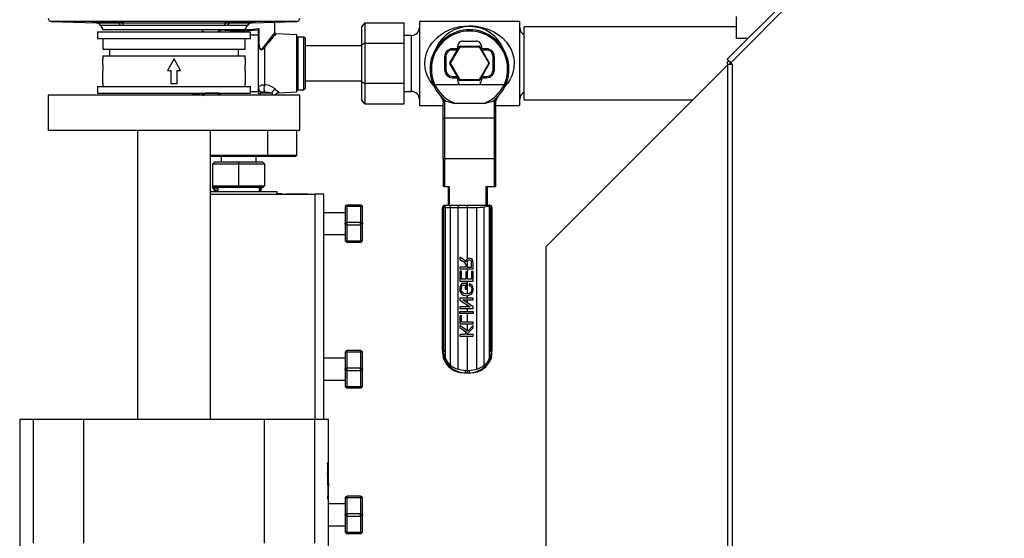
# Model space of a CAD drawing. Units: millimetres. Extents: x 0 to 11880, y 0 to 8400.
# Drawn here: x 1219 to 1669, y 5587 to 5823 of the extents above; entities that cross this region are included whole.
import ezdxf

# ---------------------------------------------------------------- set-up
doc = ezdxf.new("R2010")
doc.units = ezdxf.units.MM
doc.header["$LTSCALE"] = 20
doc.layers.add('AM_0', color=7, linetype='Continuous', lineweight=25)

msp = doc.modelspace()

# ---------------------------------------------------------------- linework, layer by layer
at = {"layer": 'AM_0'}
for p, q in [((1667.41, 5930.26), (1542.41, 5805.26)), ((1668.97, 5928.7), (1543.97, 5803.7)), ((1233.62, 5822.56), (1254.06, 5821.84)), ((1345.73, 5822.56), (1233.62, 5822.56)), ((1254.06, 5821.84), (1263.68, 5821.84)), ((1256.14, 5820.6), (1257.18, 5818.8)), ((1265.2, 5820.6), (1256.14, 5820.6)), ((1266.75, 5820.6), (1265.2, 5820.6)), ((1265.33, 5821.84), (1314.02, 5821.84)), ((1312.6, 5820.6), (1266.75, 5820.6)), ((1314.16, 5820.6), (1312.6, 5820.6)), ((1323.21, 5820.6), (1314.16, 5820.6)), ((1315.67, 5821.84), (1325.29, 5821.84)), ((1322.18, 5818.8), (1323.21, 5820.6)), ((1325.29, 5821.84), (1345.73, 5822.56)), ((1335.73, 5817.41), (1335.73, 5822.21)), ((1376.88, 5821.85), (1375.47, 5820.22)), ((1376.88, 5821.85), (1376.88, 5812.61)), ((1376.88, 5821.85), (1394.81, 5821.85)), ((1394.81, 5812.61), (1394.81, 5821.85)), ((1447.58, 5822.57), (1401.77, 5822.57)), ((1401.77, 5822.57), (1401.77, 5784.17)), ((1447.58, 5784.17), (1447.58, 5822.57)), ((1546.68, 5814.8), (1546.68, 5824.8)), ((1254.68, 5817.8), (1254.68, 5814.8)), ((1254.68, 5817.8), (1324.68, 5817.8)), ((1257.18, 5818.8), (1322.18, 5818.8)), ((1302.73, 5818.8), (1302.73, 5818.23)), ((1310.02, 5818.23), (1310.24, 5818.23)), ((1310.02, 5817.8), (1310.02, 5818.23)), ((1310.24, 5817.8), (1310.24, 5818.23)), ((1310.74, 5817.8), (1310.74, 5818.65)), ((1324.68, 5814.8), (1324.68, 5817.8)), ((1328.24, 5816.19), (1324.68, 5816.19)), ((1328.24, 5818.7), (1328.24, 5818.79)), ((1328.24, 5816.19), (1328.24, 5818.7)), ((1328.24, 5790.37), (1328.24, 5816.19)), ((1328.46, 5819.25), (1328.46, 5812.58)), ((1345.74, 5816.37), (1336.2, 5816.92)), ((1345.74, 5790.37), (1345.74, 5816.37)), ((1375.47, 5811.79), (1375.47, 5820.22)), ((1398.17, 5816.15), (1394.81, 5816.15)), ((1398.17, 5790.59), (1398.17, 5816.15)), ((1546.68, 5820.08), (1449.68, 5820.08)), ((1449.68, 5786.68), (1449.68, 5820.08)), ((1254.68, 5814.8), (1324.68, 5814.8)), ((1257.18, 5814.8), (1257.18, 5809.8)), ((1322.18, 5809.8), (1322.18, 5814.8)), ((1328.46, 5812.58), (1328.24, 5812.58)), ((1349.03, 5815.37), (1346.24, 5815.37)), ((1346.24, 5815.37), (1346.24, 5803.37)), ((1349.74, 5814.67), (1349.03, 5815.37)), ((1349.03, 5803.37), (1349.03, 5815.37)), ((1349.74, 5792.08), (1349.74, 5814.67)), ((1376.88, 5812.61), (1375.47, 5811.79)), ((1375.47, 5794.95), (1375.47, 5811.79)), ((1376.88, 5812.61), (1376.88, 5794.14)), ((1376.88, 5812.61), (1394.81, 5812.61)), ((1394.81, 5794.14), (1394.81, 5812.61)), ((1421.68, 5813.57), (1427.68, 5813.57)), ((1551.95, 5814.8), (1546.68, 5814.8)), ((1257.18, 5809.8), (1322.18, 5809.8)), ((1260.18, 5809.8), (1260.18, 5806.8)), ((1319.18, 5806.8), (1319.18, 5809.8)), ((1331.07, 5810.69), (1331.07, 5793.63)), ((1375.47, 5811.37), (1349.74, 5811.37)), ((1415.7, 5803.57), (1420.07, 5811.14)), ((1415.96, 5803.42), (1420.33, 5810.99)), ((1416.85, 5809.45), (1416.85, 5810.05)), ((1419.44, 5810.05), (1416.85, 5810.05)), ((1418.68, 5809.45), (1416.85, 5809.45)), ((1418.68, 5809.45), (1418.68, 5808.72)), ((1419.28, 5809.76), (1419.28, 5811.17)), ((1420.33, 5811.29), (1429.08, 5811.29)), ((1420.33, 5811.29), (1420.33, 5810.99)), ((1420.33, 5810.99), (1429.08, 5810.99)), ((1429.08, 5810.99), (1429.08, 5811.29)), ((1429.08, 5810.99), (1433.45, 5803.42)), ((1429.33, 5811.14), (1433.71, 5803.57)), ((1432.45, 5810.05), (1429.96, 5810.05)), ((1430.08, 5811.17), (1430.08, 5809.86)), ((1430.68, 5808.82), (1430.68, 5809.45)), ((1432.45, 5809.45), (1430.68, 5809.45)), ((1432.45, 5810.05), (1432.45, 5809.45)), ((1257.18, 5806.8), (1257.18, 5805.39)), ((1257.18, 5806.8), (1322.18, 5806.8)), ((1257.31, 5800.2), (1257.18, 5805.39)), ((1289.68, 5805.39), (1286.68, 5800.2)), ((1289.68, 5805.39), (1286.68, 5800.2)), ((1292.67, 5800.2), (1289.68, 5805.39)), ((1292.67, 5800.2), (1289.68, 5805.39)), ((1322.18, 5805.39), (1322.04, 5800.2)), ((1322.18, 5805.39), (1322.18, 5806.8)), ((1346.24, 5803.37), (1346.24, 5791.37)), ((1349.03, 5791.37), (1349.03, 5803.37)), ((1413.25, 5806.45), (1413.25, 5800.45)), ((1413.85, 5806.45), (1413.25, 5806.45)), ((1413.85, 5806.45), (1413.85, 5800.45)), ((1420.07, 5795.7), (1415.7, 5803.27)), ((1420.33, 5795.85), (1415.96, 5803.42)), ((1433.45, 5803.42), (1429.08, 5795.85)), ((1433.71, 5803.27), (1429.33, 5795.7)), ((1435.45, 5800.45), (1435.45, 5806.45)), ((1435.45, 5806.45), (1436.05, 5806.45)), ((1436.05, 5800.45), (1436.05, 5806.45)), ((1542.48, 5802.6), (1459.68, 5719.8)), ((1542.48, 5803), (1542.48, 5804.25)), ((1543.43, 5804.25), (1542.48, 5804.25)), ((1542.48, 5803), (1542.48, 5567.7)), ((1542.48, 5803), (1544.68, 5803)), ((1543.68, 5803), (1543.68, 5804)), ((1543.78, 5803.9), (1543.68, 5803.8)), ((1543.97, 5803.7), (1544.68, 5803)), ((1544.68, 5803), (1544.68, 5568)), ((1257.21, 5800.2), (1257.31, 5800.2)), ((1257.21, 5794.2), (1257.21, 5800.2)), ((1286.68, 5800.2), (1288.18, 5800.2)), ((1288.18, 5800.2), (1288.18, 5794.2)), ((1288.22, 5800.2), (1288.18, 5794.2)), ((1288.22, 5800.2), (1288.18, 5800.2)), ((1291.18, 5794.2), (1291.13, 5800.2)), ((1291.13, 5800.2), (1291.18, 5800.2)), ((1291.18, 5800.2), (1292.67, 5800.2)), ((1291.18, 5794.2), (1291.18, 5800.2)), ((1322.04, 5800.2), (1322.14, 5800.2)), ((1322.14, 5800.2), (1322.14, 5794.2)), ((1413.85, 5800.45), (1413.25, 5800.45)), ((1418.68, 5798.11), (1418.68, 5797.45)), ((1430.68, 5797.45), (1430.68, 5798.02)), ((1435.45, 5800.45), (1436.05, 5800.45)), ((1257.18, 5794.2), (1257.18, 5792.8)), ((1257.18, 5794.2), (1257.21, 5794.2)), ((1288.18, 5794.2), (1291.18, 5794.2)), ((1322.14, 5794.2), (1322.18, 5794.2)), ((1322.18, 5792.8), (1322.18, 5794.2)), ((1349.74, 5795.37), (1375.47, 5795.37)), ((1375.47, 5794.95), (1376.88, 5794.14)), ((1375.47, 5786.53), (1375.47, 5794.95)), ((1394.81, 5794.14), (1376.88, 5794.14)), ((1376.88, 5794.14), (1376.88, 5784.9)), ((1394.81, 5784.9), (1394.81, 5794.14)), ((1408.7, 5793.73), (1440.59, 5793.73)), ((1416.85, 5797.45), (1416.85, 5796.85)), ((1416.85, 5797.45), (1418.68, 5797.45)), ((1416.85, 5796.85), (1419.4, 5796.85)), ((1419.28, 5795.57), (1419.28, 5797.08)), ((1429.08, 5795.85), (1420.33, 5795.85)), ((1420.33, 5795.85), (1420.33, 5795.55)), ((1429.08, 5795.55), (1420.33, 5795.55)), ((1429.08, 5795.55), (1429.08, 5795.85)), ((1430, 5796.85), (1432.45, 5796.85)), ((1430.08, 5796.98), (1430.08, 5795.57)), ((1430.68, 5797.45), (1432.45, 5797.45)), ((1432.45, 5797.45), (1432.45, 5796.85)), ((1254.68, 5792.8), (1254.68, 5789.8)), ((1254.68, 5792.8), (1324.68, 5792.8)), ((1254.68, 5789.8), (1324.68, 5789.8)), ((1296.79, 5789.8), (1302.31, 5789.01)), ((1310.02, 5789.76), (1303.94, 5789.76)), ((1303.94, 5789.76), (1303.94, 5789.76)), ((1310.02, 5789.76), (1310.24, 5789.8)), ((1310.02, 5788.8), (1310.02, 5789.76)), ((1310.24, 5788.8), (1310.24, 5789.8)), ((1310.74, 5788.8), (1310.74, 5789.8)), ((1324.68, 5789.8), (1324.68, 5792.8)), ((1328.24, 5790.37), (1324.68, 5790.37)), ((1328.24, 5788.8), (1328.24, 5790.37)), ((1328.24, 5789.76), (1329.05, 5789.76)), ((1334.31, 5789.76), (1329.05, 5789.76)), ((1329.05, 5789.76), (1329.05, 5788.8)), ((1330.94, 5790.25), (1329.87, 5790.24)), ((1335.05, 5788.8), (1334.31, 5789.76)), ((1337.61, 5789.91), (1345.74, 5790.37)), ((1346.24, 5791.37), (1349.03, 5791.37)), ((1349.03, 5791.37), (1349.74, 5792.08)), ((1394.81, 5790.59), (1398.17, 5790.59)), ((1232.18, 5788.8), (1232.18, 5772.8)), ((1347.18, 5788.8), (1232.18, 5788.8)), ((1347.18, 5772.8), (1347.18, 5788.8)), ((1376.88, 5784.9), (1375.47, 5786.53)), ((1376.88, 5784.9), (1394.81, 5784.9)), ((1412.57, 5786.15), (1412.65, 5785.28)), ((1412.65, 5777.84), (1412.65, 5785.28)), ((1413.16, 5786.84), (1413.25, 5785.86)), ((1413.25, 5785.86), (1413.25, 5778.42)), ((1430.9, 5785.04), (1418.4, 5785.04)), ((1436.05, 5785.86), (1436.14, 5786.84)), ((1436.05, 5778.42), (1436.05, 5785.86)), ((1436.65, 5785.28), (1436.73, 5786.15)), ((1436.65, 5777.84), (1436.65, 5785.28)), ((1449.68, 5786.68), (1526.56, 5786.68)), ((1401.77, 5784.17), (1412.65, 5784.17)), ((1436.65, 5784.17), (1447.58, 5784.17)), ((1412.65, 5759.87), (1412.65, 5777.84)), ((1413.25, 5778.42), (1413.25, 5759.87)), ((1436.05, 5778.42), (1413.25, 5778.42)), ((1436.05, 5759.87), (1436.05, 5778.42)), ((1436.65, 5759.87), (1436.65, 5777.84)), ((1347.18, 5772.8), (1232.18, 5772.8)), ((1272.98, 5772.8), (1272.98, 5640.8)), ((1306.38, 5640.8), (1306.38, 5772.8)), ((1332.53, 5761.52), (1332.53, 5772.8)), ((1345.83, 5761.52), (1345.83, 5772.8)), ((1306.38, 5761.52), (1332.53, 5761.52)), ((1332.12, 5760.81), (1306.38, 5760.81)), ((1307.44, 5757.49), (1308.15, 5758.2)), ((1307.44, 5747.42), (1307.44, 5757.49)), ((1307.44, 5757.49), (1319.23, 5757.49)), ((1319.23, 5758.2), (1308.15, 5758.2)), ((1311.23, 5760.81), (1311.23, 5758.2)), ((1319.23, 5757.49), (1319.23, 5758.2)), ((1330.31, 5758.2), (1319.23, 5758.2)), ((1319.23, 5747.42), (1319.23, 5757.49)), ((1319.23, 5757.49), (1331.02, 5757.49)), ((1327.23, 5758.2), (1327.23, 5760.81)), ((1330.31, 5758.2), (1331.02, 5757.49)), ((1331.02, 5757.49), (1331.02, 5747.42)), ((1332.53, 5761.52), (1332.12, 5760.81)), ((1345.02, 5760.81), (1332.12, 5760.81)), ((1332.53, 5761.52), (1345.83, 5761.52)), ((1345.02, 5760.81), (1345.83, 5761.52)), ((1413.25, 5759.87), (1412.65, 5759.87)), ((1412.65, 5759.87), (1412.65, 5747.15)), ((1413.25, 5759.87), (1413.25, 5747.15)), ((1436.05, 5759.87), (1413.25, 5759.87)), ((1436.05, 5747.15), (1436.05, 5759.87)), ((1436.65, 5759.87), (1436.05, 5759.87)), ((1436.65, 5747.15), (1436.65, 5759.87)), ((1336.73, 5744.73), (1306.38, 5744.73)), ((1307.64, 5747.22), (1307.14, 5746.71)), ((1307.44, 5747.42), (1319.23, 5747.42)), ((1307.44, 5747.42), (1308.15, 5746.71)), ((1319.23, 5746.71), (1308.15, 5746.71)), ((1309.16, 5745.42), (1308.97, 5745.23)), ((1309.73, 5746.71), (1309.73, 5744.73)), ((1319.23, 5747.42), (1331.02, 5747.42)), ((1319.23, 5747.42), (1319.23, 5746.71)), ((1330.31, 5746.71), (1319.23, 5746.71)), ((1328.78, 5744.73), (1328.73, 5746.71)), ((1328.78, 5744.73), (1328.73, 5744.78)), ((1330.31, 5746.71), (1331.02, 5747.42)), ((1336.73, 5743.83), (1336.73, 5744.73)), ((1413.25, 5747.15), (1412.65, 5747.15)), ((1413.25, 5747.15), (1415.44, 5747.15)), ((1414.84, 5747.15), (1414.84, 5738.62)), ((1415.44, 5747.15), (1415.44, 5738.62)), ((1432.24, 5747.15), (1436.05, 5747.15)), ((1432.24, 5738.62), (1432.24, 5747.15)), ((1432.84, 5738.62), (1432.84, 5747.15)), ((1436.05, 5747.15), (1436.65, 5747.15)), ((1306.38, 5743.73), (1354.04, 5743.73)), ((1337.82, 5743.83), (1336.73, 5743.83)), ((1337.82, 5743.83), (1337.82, 5743.83)), ((1339.06, 5743.83), (1337.82, 5743.83)), ((1339.06, 5743.83), (1339.06, 5743.83)), ((1340.93, 5743.83), (1340.93, 5743.83)), ((1340.93, 5743.83), (1345.15, 5743.83)), ((1345.15, 5743.83), (1345.15, 5743.83)), ((1345.15, 5743.83), (1351.02, 5743.83)), ((1351.02, 5743.83), (1351.02, 5743.83)), ((1354.04, 5743.73), (1354.01, 5640.8)), ((1358.04, 5743.73), (1354.04, 5743.73)), ((1358.04, 5640.8), (1358.04, 5743.73)), ((1367.8, 5735.22), (1358.04, 5735.22)), ((1367.8, 5737.72), (1367.8, 5730.22)), ((1368.8, 5738.22), (1368.8, 5738.72)), ((1374.8, 5738.72), (1368.8, 5738.72)), ((1368.8, 5738.22), (1374.8, 5738.22)), ((1368.8, 5730.72), (1368.8, 5738.22)), ((1374.8, 5738.22), (1374.8, 5738.72)), ((1374.8, 5738.22), (1374.8, 5730.72)), ((1375.8, 5730.22), (1375.8, 5737.72)), ((1412.37, 5737.62), (1412.37, 5672.14)), ((1412.37, 5672.14), (1412.37, 5737.62)), ((1412.37, 5737.62), (1412.64, 5737.62)), ((1412.37, 5737.62), (1412.37, 5737.62)), ((1412.64, 5737.62), (1413.32, 5737.62)), ((1412.64, 5737.62), (1412.64, 5672.14)), ((1413.32, 5737.62), (1413.48, 5737.62)), ((1413.32, 5737.62), (1413.32, 5672.14)), ((1413.37, 5738.62), (1413.64, 5738.62)), ((1413.48, 5737.62), (1413.48, 5671.82)), ((1413.48, 5737.62), (1415.87, 5737.62)), ((1413.64, 5738.62), (1413.64, 5738.62)), ((1413.64, 5738.62), (1416.03, 5738.62)), ((1415.87, 5737.62), (1419.44, 5737.62)), ((1415.87, 5737.62), (1415.87, 5665.63)), ((1416.03, 5738.62), (1419.51, 5738.62)), ((1419.44, 5663.72), (1419.44, 5737.62)), ((1419.44, 5737.62), (1423.65, 5737.62)), ((1419.51, 5738.62), (1423.64, 5738.62)), ((1423.64, 5738.62), (1433.64, 5738.62)), ((1423.65, 5737.62), (1427.85, 5737.62)), ((1423.65, 5737.62), (1423.65, 5714.06)), ((1427.85, 5737.62), (1427.85, 5663.72)), ((1431.42, 5665.63), (1431.42, 5737.94)), ((1433.64, 5738.62), (1433.92, 5738.62)), ((1433.77, 5738.34), (1433.81, 5738.35)), ((1433.81, 5671.82), (1433.81, 5738.35)), ((1433.81, 5738.35), (1433.97, 5738.33)), ((1433.97, 5738.33), (1433.97, 5672.14)), ((1434.65, 5672.14), (1434.65, 5737.62)), ((1434.65, 5737.62), (1434.92, 5737.62)), ((1434.92, 5672.14), (1434.92, 5737.62)), ((1434.92, 5737.62), (1434.92, 5672.14)), ((1434.92, 5737.62), (1434.92, 5737.62)), ((1368.8, 5729.72), (1368.8, 5730.72)), ((1374.8, 5730.72), (1368.8, 5730.72)), ((1374.8, 5729.72), (1374.8, 5730.72)), ((1367.8, 5730.22), (1367.8, 5722.72)), ((1368.8, 5729.72), (1374.8, 5729.72)), ((1368.8, 5722.22), (1368.8, 5729.72)), ((1374.8, 5729.72), (1374.8, 5722.22)), ((1375.8, 5722.72), (1375.8, 5730.22)), ((1358.04, 5725.22), (1367.8, 5725.22)), ((1374.8, 5722.22), (1368.8, 5722.22)), ((1368.8, 5721.72), (1368.8, 5722.22)), ((1368.8, 5721.72), (1374.8, 5721.72)), ((1374.8, 5721.72), (1374.8, 5722.22)), ((1459.68, 5322.3), (1459.68, 5719.8)), ((1420.28, 5714.89), (1420.28, 5713.9)), ((1421.91, 5713.86), (1420.28, 5714.89)), ((1420.28, 5713.9), (1421.53, 5713.11)), ((1420.28, 5710.41), (1420.28, 5709.61)), ((1422.95, 5710.41), (1420.28, 5710.41)), ((1420.28, 5709.61), (1426.28, 5709.61)), ((1420.28, 5708.51), (1420.28, 5704.02)), ((1420.99, 5708.51), (1420.28, 5708.51)), ((1420.99, 5704.82), (1420.99, 5708.51)), ((1422.92, 5711.77), (1422.95, 5711.33)), ((1422.95, 5711.33), (1422.95, 5710.41)), ((1423.03, 5708.14), (1423.03, 5704.82)), ((1423.74, 5708.14), (1423.03, 5708.14)), ((1423.65, 5712.44), (1423.63, 5710.41)), ((1423.63, 5712.11), (1423.63, 5710.41)), ((1423.63, 5710.41), (1425.62, 5710.41)), ((1423.65, 5709.61), (1423.74, 5708.14)), ((1423.74, 5704.82), (1423.74, 5708.14)), ((1425.57, 5708.37), (1425.57, 5704.82)), ((1426.28, 5708.37), (1425.57, 5708.37)), ((1425.62, 5710.41), (1425.62, 5712.31)), ((1426.28, 5709.61), (1426.28, 5712.27)), ((1426.28, 5704.02), (1426.28, 5708.37)), ((1420.28, 5704.02), (1426.28, 5704.02)), ((1423.03, 5704.82), (1420.99, 5704.82)), ((1423.65, 5704.02), (1423.65, 5698.12)), ((1425.57, 5704.82), (1423.74, 5704.82)), ((1423.34, 5702.84), (1421.12, 5702.84)), ((1421.52, 5702.06), (1422.63, 5702.06)), ((1422.63, 5702.06), (1422.63, 5700.3)), ((1422.63, 5700.3), (1423.34, 5700.3)), ((1423.34, 5700.3), (1423.34, 5702.84)), ((1424.6, 5702.74), (1424.41, 5702.03)), ((1420.28, 5696.15), (1420.28, 5695.34)), ((1426.28, 5696.15), (1420.28, 5696.15)), ((1420.28, 5695.34), (1424.99, 5692.18)), ((1421.57, 5695.39), (1426.28, 5695.39)), ((1426.28, 5692.24), (1421.57, 5695.39)), ((1423.65, 5697.31), (1423.65, 5696.15)), ((1423.65, 5695.39), (1423.65, 5694)), ((1426.28, 5695.39), (1426.28, 5696.15)), ((1420.28, 5692.18), (1420.28, 5691.42)), ((1424.99, 5692.18), (1420.28, 5692.18)), ((1420.28, 5691.42), (1426.28, 5691.42)), ((1420.28, 5689.24), (1420.28, 5690.03)), ((1420.28, 5690.03), (1426.28, 5690.03)), ((1423.65, 5692.18), (1423.65, 5693.09)), ((1423.65, 5691.42), (1423.65, 5690.03)), ((1426.28, 5691.42), (1426.28, 5692.24)), ((1426.28, 5690.03), (1426.28, 5689.24)), ((1426.28, 5689.24), (1420.28, 5689.24)), ((1420.28, 5688.16), (1420.28, 5684.41)), ((1420.99, 5688.16), (1420.28, 5688.16)), ((1420.99, 5685.21), (1420.99, 5688.16)), ((1423.65, 5689.24), (1423.65, 5685.21)), ((1420.28, 5684.41), (1426.28, 5684.41)), ((1420.28, 5683.78), (1420.28, 5682.73)), ((1423.85, 5681.15), (1420.28, 5683.78)), ((1420.28, 5682.73), (1423.31, 5680.6)), ((1426.28, 5685.21), (1420.99, 5685.21)), ((1423.31, 5679.61), (1426.28, 5682.59)), ((1423.65, 5684.41), (1423.65, 5681.3)), ((1426.28, 5683.67), (1423.85, 5681.15)), ((1426.28, 5684.41), (1426.28, 5685.21)), ((1426.28, 5682.59), (1426.28, 5683.67)), ((1420.28, 5679.61), (1420.28, 5678.82)), ((1422.36, 5679.61), (1420.28, 5679.61)), ((1420.28, 5678.82), (1426.28, 5678.82)), ((1423.31, 5680.6), (1422.36, 5679.61)), ((1426.28, 5679.61), (1423.31, 5679.61)), ((1423.65, 5679.95), (1423.65, 5679.61)), ((1423.65, 5678.82), (1423.65, 5663.14)), ((1426.28, 5678.82), (1426.28, 5679.61)), ((1368.8, 5671.72), (1368.8, 5672.22)), ((1374.8, 5672.22), (1368.8, 5672.22)), ((1374.8, 5671.72), (1374.8, 5672.22)), ((1412.64, 5672.14), (1412.37, 5672.14)), ((1412.37, 5672.14), (1412.37, 5672.14)), ((1412.65, 5671.79), (1412.64, 5672.14)), ((1412.64, 5672.14), (1413.32, 5672.14)), ((1433.97, 5672.14), (1434.65, 5672.14)), ((1434.65, 5672.14), (1434.65, 5671.79)), ((1434.92, 5672.14), (1434.65, 5672.14)), ((1434.92, 5672.14), (1434.92, 5672.14)), ((1367.8, 5668.72), (1358.04, 5668.72)), ((1367.8, 5671.22), (1367.8, 5663.72)), ((1368.8, 5671.72), (1374.8, 5671.72)), ((1368.8, 5664.22), (1368.8, 5671.72)), ((1374.8, 5671.72), (1374.8, 5664.22)), ((1375.8, 5663.72), (1375.8, 5671.22)), ((1412.65, 5669.03), (1412.65, 5669.03)), ((1413.48, 5671.82), (1413.48, 5668.6)), ((1433.81, 5668.6), (1433.81, 5671.82)), ((1434.65, 5669.06), (1434.58, 5668.65)), ((1434.65, 5669.06), (1434.65, 5669.06)), ((1367.8, 5663.72), (1367.8, 5656.22)), ((1368.8, 5663.22), (1368.8, 5664.22)), ((1374.8, 5664.22), (1368.8, 5664.22)), ((1368.8, 5663.22), (1374.8, 5663.22)), ((1368.8, 5655.72), (1368.8, 5663.22)), ((1374.8, 5663.22), (1374.8, 5664.22)), ((1374.8, 5663.22), (1374.8, 5655.72)), ((1375.8, 5656.22), (1375.8, 5663.72)), ((1419.44, 5663.72), (1422.67, 5663.14)), ((1422.67, 5663.14), (1423.65, 5663.14)), ((1423.65, 5663.14), (1424.62, 5663.14)), ((1424.62, 5663.14), (1427.85, 5663.72)), ((1358.04, 5658.72), (1367.8, 5658.72)), ((1422.06, 5662.14), (1422.69, 5662.14)), ((1422.69, 5662.14), (1423.64, 5662.14)), ((1423.64, 5662.14), (1424.6, 5662.14)), ((1424.6, 5662.14), (1425.23, 5662.14)), ((1374.8, 5655.72), (1368.8, 5655.72)), ((1368.8, 5655.22), (1368.8, 5655.72)), ((1368.8, 5655.22), (1374.8, 5655.22)), ((1374.8, 5655.22), (1374.8, 5655.72)), ((1219.17, 5640.8), (1219.17, 5404.8)), ((1225.32, 5640.8), (1219.17, 5640.8)), ((1225.32, 5640.8), (1225.32, 5584.4)), ((1248.54, 5640.8), (1225.32, 5640.8)), ((1248.54, 5584.4), (1248.54, 5640.8)), ((1330.79, 5640.8), (1248.54, 5640.8)), ((1330.79, 5640.8), (1330.79, 5584.4)), ((1354.01, 5640.8), (1330.79, 5640.8)), ((1354.01, 5584.4), (1354.01, 5640.8)), ((1360.17, 5640.8), (1354.01, 5640.8)), ((1360.17, 5617.29), (1360.17, 5640.8)), ((1360.18, 5640.8), (1360.17, 5640.8)), ((1360.18, 5614.81), (1360.18, 5640.8)), ((1360.09, 5621.09), (1359.88, 5621.09)), ((1359.89, 5620.92), (1359.99, 5620.25)), ((1360.09, 5620.25), (1359.99, 5620.25)), ((1360.15, 5617.69), (1359.87, 5617.69)), ((1359.98, 5617.45), (1359.87, 5617.45)), ((1360.17, 5610.22), (1360.17, 5613.88)), ((1360.17, 5610.22), (1360.17, 5610.22)), ((1360.18, 5404.8), (1360.18, 5611.02)), ((1360.16, 5608.95), (1360.12, 5608.95)), ((1360.17, 5404.8), (1360.17, 5607.81)), ((1367.8, 5604.72), (1367.8, 5597.22)), ((1368.8, 5605.22), (1368.8, 5605.72)), ((1374.8, 5605.72), (1368.8, 5605.72)), ((1368.8, 5605.22), (1374.8, 5605.22)), ((1368.8, 5597.72), (1368.8, 5605.22)), ((1374.8, 5605.22), (1374.8, 5605.72)), ((1374.8, 5605.22), (1374.8, 5597.72)), ((1375.8, 5597.22), (1375.8, 5604.72)), ((1360.13, 5604.43), (1360.03, 5604.43)), ((1367.8, 5602.22), (1360.18, 5602.22)), ((1367.8, 5597.22), (1367.8, 5589.72)), ((1368.8, 5596.72), (1368.8, 5597.72)), ((1374.8, 5597.72), (1368.8, 5597.72)), ((1368.8, 5596.72), (1374.8, 5596.72)), ((1368.8, 5589.22), (1368.8, 5596.72)), ((1374.8, 5596.72), (1374.8, 5597.72)), ((1374.8, 5596.72), (1374.8, 5589.22)), ((1375.8, 5589.72), (1375.8, 5597.22)), ((1360.18, 5592.22), (1367.8, 5592.22)), ((1374.8, 5589.22), (1368.8, 5589.22)), ((1368.8, 5588.72), (1368.8, 5589.22)), ((1368.8, 5588.72), (1374.8, 5588.72)), ((1374.8, 5588.72), (1374.8, 5589.22))]:
    msp.add_line(p, q, dxfattribs=at)
at = {"layer": 'AM_0', "flags": 128}
for points in [[(1263.68, 5821.84), (1261.56, 5821.88), (1259.23, 5821.93), (1256.94, 5822.01), (1254.95, 5822.09), (1253.49, 5822.17), (1252.72, 5822.24), (1252.62, 5822.27), (1253.02, 5822.31), (1254.16, 5822.33), (1255.91, 5822.32), (1258.08, 5822.3), (1260.43, 5822.25), (1262.69, 5822.18), (1264.6, 5822.1), (1265.95, 5822.02), (1266.58, 5821.94), (1266.62, 5821.92), (1266.23, 5821.87), (1265.33, 5821.84)], [(1314.02, 5821.84), (1313, 5821.88), (1312.73, 5821.92), (1313.12, 5822), (1314.26, 5822.08), (1316.02, 5822.16), (1318.2, 5822.23), (1320.54, 5822.28), (1322.8, 5822.32), (1324.71, 5822.33), (1326.06, 5822.32), (1326.69, 5822.28), (1326.73, 5822.27), (1326.33, 5822.21), (1325.19, 5822.13), (1323.44, 5822.05), (1321.26, 5821.97), (1318.91, 5821.9), (1316.66, 5821.86), (1315.67, 5821.84)], [(1408.35, 5793.11), (1407.7, 5793.85), (1406.55, 5795.49), (1405.64, 5797.2), (1404.89, 5799.2), (1404.44, 5801.23), (1404.28, 5803.29), (1404.41, 5805.34), (1404.84, 5807.37), (1405.53, 5809.3), (1406.42, 5811.05), (1407.55, 5812.7), (1410.15, 5815.43), (1413.18, 5817.57), (1415.41, 5818.68), (1417.79, 5819.54), (1420.31, 5820.15), (1422.41, 5820.44), (1424.44, 5820.55), (1426.55, 5820.48), (1428.59, 5820.23), (1431.09, 5819.68), (1433.54, 5818.85), (1435.8, 5817.78), (1437.88, 5816.47), (1439.83, 5814.87), (1441.53, 5813.05), (1442.69, 5811.44), (1443.62, 5809.75), (1444.37, 5807.85), (1444.86, 5805.84), (1445.07, 5803.75), (1444.97, 5801.65), (1444.58, 5799.6), (1443.92, 5797.66), (1443.05, 5795.91), (1441.95, 5794.23), (1440.83, 5792.88)], [(1302.73, 5818.23), (1302.73, 5818.23), (1303.14, 5817.81), (1303.16, 5817.8)], [(1322.18, 5818.8), (1324.41, 5818.9), (1328.46, 5819.25)], [(1328.24, 5812.58), (1328.4, 5811.12), (1328.62, 5810.44), (1328.99, 5809.88), (1329.25, 5809.7), (1329.54, 5809.63), (1329.81, 5809.68), (1330.11, 5809.82), (1331.07, 5810.69)], [(1328.46, 5812.58), (1328.58, 5811.25), (1328.74, 5810.6), (1329.04, 5810.05), (1329.27, 5809.87), (1329.4, 5809.82), (1329.53, 5809.82), (1329.76, 5809.89), (1330.01, 5810.06), (1330.75, 5810.95)], [(1433.45, 5803.42), (1433.5, 5803.45), (1433.55, 5803.48), (1433.59, 5803.5), (1433.63, 5803.52), (1433.66, 5803.54), (1433.69, 5803.56), (1433.7, 5803.57), (1433.71, 5803.57)], [(1543.97, 5803.7), (1543.67, 5804.01), (1543.37, 5804.3), (1543.1, 5804.57), (1542.87, 5804.8), (1542.68, 5805), (1542.53, 5805.14), (1542.44, 5805.23), (1542.41, 5805.26)], [(1328.24, 5792.16), (1328.45, 5792.72), (1328.46, 5792.73), (1328.47, 5792.74), (1328.51, 5792.79), (1328.7, 5792.97), (1329.05, 5793.19), (1330, 5793.52), (1331.07, 5793.63)], [(1408.7, 5793.73), (1408.6, 5793.68), (1408.49, 5793.64), (1408.4, 5793.6), (1408.31, 5793.56), (1408.25, 5793.53), (1408.19, 5793.51), (1408.16, 5793.5), (1408.15, 5793.49)], [(1441.14, 5793.49), (1441.13, 5793.5), (1441.1, 5793.51), (1441.05, 5793.53), (1440.98, 5793.56), (1440.9, 5793.6), (1440.8, 5793.64), (1440.7, 5793.68), (1440.59, 5793.73)], [(1302.31, 5789.01), (1302.62, 5789.31), (1303.12, 5789.8)], [(1303.94, 5789.76), (1302.99, 5788.78), (1302.79, 5788.57)], [(1329.87, 5790.24), (1329.42, 5790.14), (1329.14, 5789.97), (1329.07, 5789.87), (1329.06, 5789.81), (1329.05, 5789.76)], [(1334.31, 5789.76), (1332.89, 5790.06), (1330.94, 5790.25)], [(1336.02, 5791.51), (1337.19, 5790.33), (1337.61, 5789.91)], [(1307.14, 5746.71), (1307.68, 5746.12), (1308.22, 5745.56)], [(1308.22, 5745.39), (1307.68, 5744.84), (1307.57, 5744.73)], [(1308.46, 5745.43), (1308.21, 5745.38), (1308.8, 5745.24), (1309.73, 5745.16)], [(1309.73, 5745.37), (1308.57, 5745.48), (1308.36, 5745.57)], [(1328.73, 5746.25), (1329.52, 5746.18), (1329.64, 5746.1)], [(1328.73, 5744.97), (1329.26, 5745.52), (1329.8, 5746.07)], [(1329.8, 5746.07), (1329.26, 5746.66), (1329.21, 5746.71)], [(1368.8, 5738.22), (1368.6, 5738.21), (1368.42, 5738.18), (1368.24, 5738.13), (1368.09, 5738.07), (1367.97, 5738), (1367.88, 5737.91), (1367.82, 5737.82), (1367.8, 5737.72)], [(1375.8, 5737.72), (1375.78, 5737.82), (1375.72, 5737.91), (1375.63, 5738), (1375.51, 5738.07), (1375.36, 5738.13), (1375.18, 5738.18), (1375, 5738.21), (1374.8, 5738.22)], [(1413.65, 5738.62), (1413.53, 5738.54), (1413.42, 5738.33), (1413.38, 5738.17), (1413.35, 5737.99), (1413.32, 5737.62)], [(1413.67, 5738.62), (1413.68, 5738.62), (1413.68, 5738.61), (1413.64, 5738.54), (1413.56, 5738.33), (1413.5, 5738.01), (1413.49, 5737.82), (1413.48, 5737.62)], [(1423.64, 5738.62), (1423.64, 5738.54), (1423.64, 5738.33), (1423.64, 5738), (1423.65, 5737.62)], [(1431.42, 5737.94), (1433.3, 5738.24), (1433.77, 5738.34)], [(1433.77, 5738.34), (1433.75, 5738.4), (1433.74, 5738.46), (1433.72, 5738.51), (1433.71, 5738.55), (1433.69, 5738.58), (1433.68, 5738.6), (1433.66, 5738.62), (1433.64, 5738.62)], [(1367.8, 5730.22), (1367.82, 5730.32), (1367.88, 5730.41), (1367.97, 5730.5), (1368.09, 5730.57), (1368.24, 5730.63), (1368.42, 5730.68), (1368.6, 5730.71), (1368.8, 5730.72)], [(1374.8, 5730.72), (1375, 5730.71), (1375.18, 5730.68), (1375.36, 5730.63), (1375.51, 5730.57), (1375.63, 5730.5), (1375.72, 5730.41), (1375.78, 5730.32), (1375.8, 5730.22)], [(1368.8, 5729.72), (1368.6, 5729.73), (1368.42, 5729.76), (1368.24, 5729.8), (1368.09, 5729.87), (1367.97, 5729.94), (1367.88, 5730.03), (1367.82, 5730.12), (1367.8, 5730.22)], [(1375.8, 5730.22), (1375.78, 5730.12), (1375.72, 5730.03), (1375.63, 5729.94), (1375.51, 5729.87), (1375.36, 5729.8), (1375.18, 5729.76), (1375, 5729.73), (1374.8, 5729.72)], [(1367.8, 5722.72), (1367.82, 5722.62), (1367.88, 5722.53), (1367.97, 5722.44), (1368.09, 5722.37), (1368.24, 5722.3), (1368.42, 5722.26), (1368.6, 5722.23), (1368.8, 5722.22)], [(1374.8, 5722.22), (1375, 5722.23), (1375.18, 5722.26), (1375.36, 5722.3), (1375.51, 5722.37), (1375.63, 5722.44), (1375.72, 5722.53), (1375.78, 5722.62), (1375.8, 5722.72)], [(1426.28, 5712.27), (1426.22, 5713.13), (1426.02, 5713.69), (1425.65, 5714.1), (1425.12, 5714.35), (1424.49, 5714.4), (1423.8, 5714.18), (1423.43, 5713.85), (1423.17, 5713.36), (1423.01, 5712.72)], [(1425.62, 5712.31), (1425.59, 5712.69), (1425.51, 5713), (1425.38, 5713.24), (1425.2, 5713.42), (1424.87, 5713.57), (1424.54, 5713.59), (1424.28, 5713.52), (1424.05, 5713.39), (1423.86, 5713.19), (1423.73, 5712.93), (1423.66, 5712.57), (1423.63, 5712.11)], [(1421.12, 5702.84), (1420.59, 5702.01), (1420.27, 5701.16), (1420.18, 5700.24), (1420.31, 5699.38), (1420.63, 5698.61), (1421.15, 5698), (1421.84, 5697.57), (1423.53, 5697.3), (1425.16, 5697.8), (1425.76, 5698.33), (1426.16, 5699.02), (1426.36, 5699.83), (1426.37, 5700.61), (1426.2, 5701.4), (1425.85, 5702.03), (1425.33, 5702.46), (1424.6, 5702.74)], [(1424.41, 5702.03), (1424.98, 5701.79), (1425.36, 5701.45), (1425.62, 5700.93), (1425.7, 5700.29), (1425.61, 5699.56), (1425.35, 5699), (1424.97, 5698.6), (1424.63, 5698.39), (1424.08, 5698.2), (1423.38, 5698.11), (1422.57, 5698.18), (1421.9, 5698.42), (1421.4, 5698.83), (1421.07, 5699.39), (1420.91, 5700.01), (1420.95, 5700.82), (1421.2, 5701.54), (1421.52, 5702.06)], [(1368.8, 5671.72), (1368.6, 5671.71), (1368.42, 5671.68), (1368.24, 5671.64), (1368.09, 5671.57), (1367.97, 5671.5), (1367.88, 5671.41), (1367.82, 5671.32), (1367.8, 5671.22)], [(1375.8, 5671.22), (1375.78, 5671.32), (1375.72, 5671.41), (1375.63, 5671.5), (1375.51, 5671.57), (1375.36, 5671.64), (1375.18, 5671.68), (1375, 5671.71), (1374.8, 5671.72)], [(1413.48, 5668.6), (1413.41, 5668.48), (1413.39, 5668.37)], [(1413.48, 5668.6), (1414.56, 5666.96), (1415.87, 5665.63)], [(1431.42, 5665.63), (1432.8, 5667.04), (1433.81, 5668.6)], [(1433.9, 5668.37), (1433.88, 5668.48), (1433.81, 5668.6)], [(1367.8, 5663.72), (1367.82, 5663.82), (1367.88, 5663.91), (1367.97, 5664), (1368.09, 5664.07), (1368.24, 5664.13), (1368.42, 5664.18), (1368.6, 5664.21), (1368.8, 5664.22)], [(1368.8, 5663.22), (1368.6, 5663.23), (1368.42, 5663.26), (1368.24, 5663.3), (1368.09, 5663.37), (1367.97, 5663.44), (1367.88, 5663.53), (1367.82, 5663.62), (1367.8, 5663.72)], [(1374.8, 5664.22), (1375, 5664.21), (1375.18, 5664.18), (1375.36, 5664.13), (1375.51, 5664.07), (1375.63, 5664), (1375.72, 5663.91), (1375.78, 5663.82), (1375.8, 5663.72)], [(1375.8, 5663.72), (1375.78, 5663.62), (1375.72, 5663.53), (1375.63, 5663.44), (1375.51, 5663.37), (1375.36, 5663.3), (1375.18, 5663.26), (1375, 5663.23), (1374.8, 5663.22)], [(1423.65, 5663.14), (1423.64, 5662.76), (1423.64, 5662.44), (1423.64, 5662.22), (1423.64, 5662.14)], [(1367.8, 5656.22), (1367.82, 5656.12), (1367.88, 5656.03), (1367.97, 5655.94), (1368.09, 5655.87), (1368.24, 5655.8), (1368.42, 5655.76), (1368.6, 5655.73), (1368.8, 5655.72)], [(1374.8, 5655.72), (1375, 5655.73), (1375.18, 5655.76), (1375.36, 5655.8), (1375.51, 5655.87), (1375.63, 5655.94), (1375.72, 5656.03), (1375.78, 5656.12), (1375.8, 5656.22)], [(1359.84, 5620.5), (1359.9, 5620.99), (1359.93, 5621.09), (1359.97, 5621.07), (1360.09, 5620.25)], [(1360.06, 5610.03), (1360, 5611.56), (1359.95, 5613.15), (1359.89, 5614.79), (1359.84, 5616.31)], [(1359.87, 5617.69), (1359.9, 5617.66), (1359.87, 5617.45)], [(1360.04, 5617.65), (1360, 5617.67), (1359.99, 5617.59), (1359.98, 5617.45)], [(1360.16, 5611.34), (1360.17, 5610.94), (1360.17, 5610.22)], [(1368.8, 5605.22), (1368.6, 5605.21), (1368.42, 5605.18), (1368.24, 5605.13), (1368.09, 5605.07), (1367.97, 5605), (1367.88, 5604.91), (1367.82, 5604.82), (1367.8, 5604.72)], [(1375.8, 5604.72), (1375.78, 5604.82), (1375.72, 5604.91), (1375.63, 5605), (1375.51, 5605.07), (1375.36, 5605.13), (1375.18, 5605.18), (1375, 5605.21), (1374.8, 5605.22)], [(1367.8, 5597.22), (1367.82, 5597.32), (1367.88, 5597.41), (1367.97, 5597.5), (1368.09, 5597.57), (1368.24, 5597.64), (1368.42, 5597.68), (1368.6, 5597.71), (1368.8, 5597.72)], [(1368.8, 5596.72), (1368.6, 5596.73), (1368.42, 5596.76), (1368.24, 5596.8), (1368.09, 5596.87), (1367.97, 5596.94), (1367.88, 5597.03), (1367.82, 5597.12), (1367.8, 5597.22)], [(1374.8, 5597.72), (1375, 5597.71), (1375.18, 5597.68), (1375.36, 5597.64), (1375.51, 5597.57), (1375.63, 5597.5), (1375.72, 5597.41), (1375.78, 5597.32), (1375.8, 5597.22)], [(1375.8, 5597.22), (1375.78, 5597.12), (1375.72, 5597.03), (1375.63, 5596.94), (1375.51, 5596.87), (1375.36, 5596.8), (1375.18, 5596.76), (1375, 5596.73), (1374.8, 5596.72)], [(1367.8, 5589.72), (1367.82, 5589.62), (1367.88, 5589.53), (1367.97, 5589.44), (1368.09, 5589.37), (1368.24, 5589.3), (1368.42, 5589.26), (1368.6, 5589.23), (1368.8, 5589.22)], [(1374.8, 5589.22), (1375, 5589.23), (1375.18, 5589.26), (1375.36, 5589.3), (1375.51, 5589.37), (1375.63, 5589.44), (1375.72, 5589.53), (1375.78, 5589.62), (1375.8, 5589.72)]]:
    msp.add_lwpolyline(points, dxfattribs=at)
at = {"layer": 'AM_0'}
for centre, radius, start, end in [((1233.68, 5824.06), 1.5, 180.002, 268.0004), ((1253.97, 5819.35), 2.5, 30.0002, 87.9997), ((1264.5, 5901.46), 79.62, 269.4064, 270.5936), ((1263.44, 5820.01), 1.85, 18.3873, 82.689), ((1265.06, 5820.11), 1.76, 16.1403, 81.2279), ((1314.29, 5820.11), 1.76, 98.7734, 163.856), ((1314.85, 5908.11), 86.27, 269.4522, 270.5478), ((1315.91, 5820.01), 1.85, 97.312, 161.6118), ((1325.38, 5819.35), 2.5, 91.9999, 150.0003), ((1345.68, 5824.06), 1.5, 271.999, 0.0008), ((1302.23, 5818.23), 0.5, 278.1362, 359.5688), ((1310.86, 5818.28), 0.844, 142.015, 183.044), ((1310.65, 5818.25), 0.408, 76.9698, 182.5055), ((1310.63, 5818.92), 0.294, 292.3669, 335.0891), ((1319.21, 5910.57), 92.31, 264.7343, 275.6123), ((1329.11, 5818.65), 0.881, 137.5587, 171.1361), ((1397.84, 5764.39), 81.67, 139.5109, 145.2378), ((1390.86, 5766.7), 74.23, 137.4222, 143.6561), ((1336.23, 5817.42), 0.5, 180.6167, 267.1863), ((1398.17, 5819.75), 3.6, 269.9999, 0.0001), ((1424.65, 5800.7), 18, 336.3998, 203.6002), ((1424.65, 5800.7), 17.4, 336.3997, 203.6003), ((1424.68, 5803.37), 16.8, 22.0143, 156.7565), ((1451.18, 5819.75), 3.6, 180, 245.2647), ((1346.24, 5815.87), 0.5, 180.0011, 270.0017), ((1421.68, 5811.17), 2.4, 89.9973, 180.0013), ((1427.68, 5811.17), 2.4, 359.9996, 90.0033), ((1331.5, 5811.54), 0.955, 217.9969, 243.1105), ((1416.85, 5806.45), 3.6, 89.9987, 180.0013), ((1416.85, 5806.45), 3, 89.9998, 180.0005), ((1420.33, 5810.99), 0.3, 89.9942, 149.9874), ((1464.84, 5888.41), 89.3, 239.9104, 240.1028), ((1429.08, 5810.99), 0.3, 29.9951, 90.0013), ((1384.56, 5888.41), 89.3, 299.8972, 300.0896), ((1432.45, 5806.45), 3.6, 359.9983, 90.0017), ((1432.45, 5806.45), 3, 0.0001, 90), ((1415.96, 5803.42), 0.3, 150.0068, 180.0139), ((1415.96, 5803.42), 0.3, 179.9926, 209.9932), ((1479.9, 5914.41), 128.09, 239.9198, 240.054), ((1521.03, 5621.08), 210.44, 119.9526, 120.0342), ((1328.38, 5621.08), 210.44, 59.9658, 60.0474), ((1433.45, 5803.42), 0.3, 360, 30), ((1433.45, 5803.42), 0.3, 330.0099, 0.0101), ((1416.85, 5800.45), 3.6, 180.0007, 269.9993), ((1416.85, 5800.45), 3, 180.0007, 270.0002), ((1432.45, 5800.45), 3.6, 270.0003, 359.9997), ((1432.45, 5800.45), 3, 269.9996, 0.0011), ((1337.03, 5791.72), 6.26, 162.2057, 193.5326), ((1330.54, 5785.57), 8.08, 47.3055, 86.2556), ((1424.65, 5800.7), 18, 203.6001, 233.9484), ((1424.11, 5801.16), 17.1, 205.7369, 250.5011), ((1421.54, 5795.52), 2.26, 178.7407, 231.9752), ((1358.33, 5902.97), 123.77, 299.924, 300.0628), ((1420.33, 5795.85), 0.3, 209.9875, 269.996), ((1491.08, 5902.97), 123.77, 239.9372, 240.076), ((1429.08, 5795.85), 0.3, 270.0051, 330.0062), ((1427.81, 5795.52), 2.26, 308.0275, 1.2566), ((1425.2, 5801.15), 17.09, 289.4825, 334.2794), ((1424.65, 5800.7), 18, 306.0528, 336.3987), ((1302.27, 5788.58), 0.425, 29.8236, 84.449), ((1330.21, 5792.18), 1.97, 180.5185, 260.1852), ((1336.57, 5789.25), 2.32, 103.7456, 167.4028), ((1337.68, 5788.05), 1.87, 91.9405, 156.279), ((1346.24, 5790.87), 0.5, 89.9983, 179.9955), ((1398.17, 5786.99), 3.6, 0.0004, 90.0001), ((1451.18, 5786.99), 3.6, 114.7353, 180), ((1407.85, 5785.28), 4.8, 10.439, 42.5391), ((1413.15, 5786.25), 0.594, 89.6231, 189.1547), ((1413.24, 5785.27), 0.59, 89.0324, 178.9818), ((1425.57, 5822.25), 37.89, 252.3157, 259.0974), ((1419.72, 5837.99), 54.12, 281.9197, 286.6671), ((1436.06, 5785.27), 0.59, 1.0158, 90.97), ((1436.14, 5786.25), 0.594, 350.8453, 90.3769), ((1441.45, 5785.28), 4.8, 137.464, 169.5578), ((1413.24, 5777.83), 0.59, 89.0277, 178.9747), ((1436.06, 5777.83), 0.59, 1.0229, 90.9747), ((1309.64, 5757.27), 10.84, 257.5146, 270.484), ((1368.8, 5737.72), 1, 90.0011, 179.9989), ((1374.8, 5737.72), 1, 0.003, 90.0006), ((1413.37, 5737.62), 1, 89.9991, 179.9993), ((1413.37, 5737.62), 1, 90.0109, 180.0267), ((1413.64, 5737.62), 1, 89.4648, 180.0185), ((1413.67, 5740.51), 1.89, 269.3448, 270.1234), ((1417.4, 5737.89), 1.56, 151.9026, 189.9), ((1423.08, 5737.86), 3.66, 168.0534, 183.819), ((1427.77, 5758.37), 20.75, 270.2439, 280.1506), ((1433.64, 5737.62), 0.999, 18.8017, 89.9974), ((1433.92, 5737.62), 1, 359.9967, 90.0004), ((1433.92, 5737.62), 1, 359.9782, 89.9842), ((1433.95, 5737.6), 0.725, 27.9048, 88.4354), ((1368.8, 5722.72), 1, 180.003, 270.0003), ((1374.8, 5722.72), 1, 270.0013, 359.9988), ((1420.69, 5710.85), 2.41, 22.4752, 69.6712), ((1420.74, 5711.62), 2.52, 25.7633, 62.2275), ((1368.8, 5671.22), 1, 90.0011, 180.0018), ((1374.8, 5671.22), 1, 359.9992, 90.0006), ((1429.92, 5672.12), 17.55, 179.9255, 191.3899), ((1413.77, 5672.16), 0.444, 182.859, 230.0993), ((1433.52, 5672.17), 0.444, 309.9191, 357.1225), ((1417.36, 5672.12), 17.56, 348.6127, 0.07), ((1414.63, 5634.76), 37.08, 91.7729, 93.0682), ((1422.24, 5672.1), 9.6, 181.85, 202.8553), ((1413.83, 5669.04), 1.18, 180.5745, 195.9691), ((1422.06, 5672.11), 9.96, 200.2671, 269.9997), ((1422.69, 5672.19), 10.05, 202.354, 270.0003), ((1424.6, 5672.19), 10.05, 270.0005, 337.6452), ((1425.23, 5672.11), 9.96, 270.0011, 339.7325), ((1432.66, 5634.79), 37.05, 86.9312, 88.2274), ((1425.04, 5672.1), 9.61, 337.1484, 358.1482), ((1422.54, 5673.81), 10.56, 230.8022, 252.8954), ((1438.33, 5662.89), 15.66, 179.0891, 182.7482), ((1408.96, 5662.89), 15.66, 357.2552, 0.9144), ((1424.75, 5673.81), 10.56, 287.1046, 309.1978), ((1368.8, 5656.22), 1, 180, 270.0003), ((1374.8, 5656.22), 1, 270.0013, 0.0027), ((1407.29, 5618.41), 47.49, 177.471, 182.5388), ((1320.61, 5619.03), 39.39, 357.7148, 1.7875), ((1316.8, 5617.6), 43.37, 359.5948, 3.5141), ((1423.46, 5616.53), 63.59, 179.1625, 182.1006), ((1481.45, 5618.19), 121.48, 180.348, 183.383), ((1333.9, 5614.87), 26.29, 357.8522, 6.0701), ((894.14, 5611.29), 466.03, 359.7122, 359.8684), ((1368.8, 5604.72), 1, 90.0011, 179.998), ((1374.8, 5604.72), 1, 0.0021, 90.0006), ((1368.8, 5589.72), 1, 179.9971, 270.0003), ((1374.8, 5589.72), 1, 270.0013, 359.9997)]:
    msp.add_arc(centre, radius, start, end, dxfattribs=at)
for centre, major_axis, ratio, start_param, end_param in [((1433.65, 5737.62), (0.719, -0.719), 0.965689, 0.802852, 1.131515), ((1219.67, 5612.62), (-0.01, 140.56), 0.99956, 4.653982, 4.703184), ((1219.67, 5615.58), (140.5, 0), 0.997227, 6.243569, 6.250641), ((1219.67, 5607.81), (-0.01, 140.52), 0.999164, 4.688301, 4.708677), ((1219.67, 5607.81), (-0.01, 140.62), 0.999164, 4.688318, 4.720469), ((1219.67, 5604.43), (140.5, 0), 0.000227, 6.224878, 6.259166), ((1219.67, 5604.43), (140.4, 0), 0.000227, 6.238726, 6.259149)]:
    msp.add_ellipse(centre, major_axis=major_axis, ratio=ratio, start_param=start_param, end_param=end_param, dxfattribs=at)

doc.saveas('drawing.dxf')
